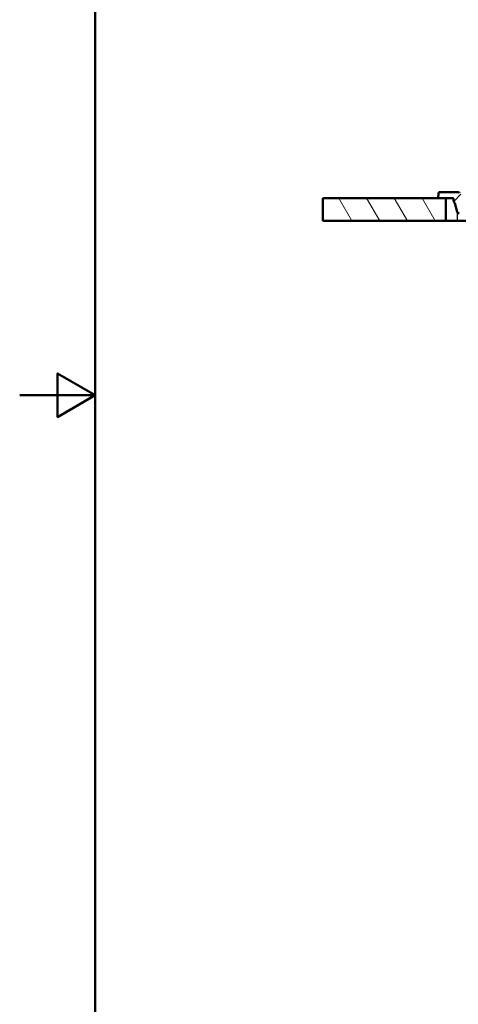
# Paper-space layout 'DF_1' of a CAD drawing. Units: millimetres. Extents: x 0 to 2100, y 0 to 3898.
# Drawn here: x 0 to 580, y 680 to 1982 of the extents above; entities that cross this region are included whole.
import ezdxf

# ---------------------------------------------------------------- set-up
doc = ezdxf.new("R2010")
doc.units = ezdxf.units.MM
doc.header["$LTSCALE"] = 10
for name, color, linetype, lineweight in [('Hatch', 7, 'Continuous', 9), ('Sketch Geometry(ISO)', 7, 'Continuous', 50), ('Visible Edges(ISO)', 7, 'Continuous', 50), ('Visible Tangent Edges(ISO)', 7, 'Continuous', 25)]:
    doc.layers.add(name, color=color, linetype=linetype, lineweight=lineweight)

# ---------------------------------------------------------------- blocks, each defined once
blk = doc.blocks.new('Borders Default Border')
at = {"layer": 'Sketch Geometry(ISO)', "flags": 128}
for points in [[(10, 10), (10, 287), (200, 287), (200, 10), (10, 10)], [(0, 148.5), (10, 148.5), (5, 151.39), (5, 145.61), (10, 148.5)]]:
    blk.add_lwpolyline(points, dxfattribs=at)

psp = doc.layouts.new('DF_1')

# ---------------------------------------------------------------- hatches: boundary and pattern name
at = {"layer": 'Hatch'}
h = psp.add_hatch(dxfattribs=at)
h.set_pattern_fill('ANSI31', color=256, scale=254, angle=75, style=0)
h.set_pattern_definition([(120, (0, 0), (-27.4963, -15.875), [])])
h.paths.add_polyline_path([(563.35, 1715.55), (563.35, 1745.55), (553.35, 1745.55), (400.65, 1745.55), (400.65, 1715.55)])
h = psp.add_hatch(dxfattribs=at)
h.set_pattern_fill('ANSI31', color=256, scale=254, style=0)
h.set_pattern_definition([(45, (0, 0), (-22.45064, 22.45064), [])])
edge = h.paths.add_edge_path()
edge.add_ellipse((710.67, 1746.02), major_axis=(0.408, 0.289), ratio=1, start_angle=0, end_angle=53.1301)
edge.add_line((710.68, 1746.52), (647.65, 1748.17))
edge.add_ellipse((647.71, 1750.17), major_axis=(-2, 0.05), ratio=1, start_angle=36.8699, end_angle=90, ccw=False)
edge.add_ellipse((645.67, 1748.72), major_axis=(-0.289, 0.408), ratio=1, start_angle=270, end_angle=323.1301)
edge.add_line((645.68, 1749.22), (612.53, 1750.09))
edge.add_line((612.53, 1750.09), (612.17, 1749.1))
edge.add_line((612.17, 1749.1), (598.67, 1749.46))
edge.add_line((598.67, 1749.46), (598.31, 1750.46))
edge.add_line((598.31, 1750.46), (584.39, 1750.83))
edge.add_ellipse((584.46, 1753.83), major_axis=(-3, 0.08), ratio=1, start_angle=28.61086, end_angle=90, ccw=False)
edge.add_ellipse((580.01, 1751.55), major_axis=(-0.91, 1.78), ratio=1, start_angle=270, end_angle=332.88914)
edge.add_line((580.01, 1753.55), (555.3, 1753.55))
edge.add_ellipse((555.3, 1752.05), major_axis=(-1.5, 0), ratio=1, start_angle=270, end_angle=356)
edge.add_line((553.81, 1752.15), (553.35, 1745.55))
edge.add_line((553.35, 1745.55), (563.35, 1745.55))
edge.add_line((563.35, 1745.55), (573.85, 1745.55))
edge.add_line((573.85, 1745.55), (573.85, 1741.71))
edge.add_ellipse((569.52, 1737.55), major_axis=(4.16, -4.32), ratio=1, start_angle=61.10701, end_angle=90, ccw=False)
edge.add_line((575.32, 1739.1), (578.35, 1727.77))
edge.add_ellipse((581.25, 1728.55), major_axis=(0.78, -2.9), ratio=1, start_angle=270, end_angle=345)
edge.add_line((581.25, 1725.55), (584.5, 1725.55))
edge.add_ellipse((584.5, 1728.55), major_axis=(0, -3), ratio=1, start_angle=0, end_angle=75)
edge.add_line((587.4, 1727.77), (589.63, 1736.09))
edge.add_ellipse((595.42, 1734.54), major_axis=(1.55, 5.8), ratio=1, start_angle=13.5, end_angle=90, ccw=False)
edge.add_line((595.58, 1740.53), (641.5, 1739.33))
edge.add_ellipse((641.35, 1733.33), major_axis=(6, -0.16), ratio=1, start_angle=70.81186, end_angle=90, ccw=False)
edge.add_ellipse((647.71, 1750.17), major_axis=(11.23, -4.24), ratio=1, start_angle=270, end_angle=289.18814)
edge.add_line((647.39, 1738.18), (706.5, 1736.63))
edge.add_ellipse((706.35, 1730.63), major_axis=(6, -0.16), ratio=1, start_angle=70.81186, end_angle=90, ccw=False)
edge.add_ellipse((712.71, 1747.47), major_axis=(11.23, -4.24), ratio=1, start_angle=270, end_angle=289.18814)
edge.add_line((712.39, 1735.47), (785.23, 1733.57))
edge.add_ellipse((785.07, 1727.57), major_axis=(6, -0.16), ratio=1, start_angle=6.5, end_angle=90, ccw=False)
edge.add_line((791.05, 1728.09), (791.91, 1718.3))
edge.add_line((791.91, 1718.3), (792.15, 1715.56))
edge.add_line((792.15, 1715.56), (792.2, 1714.99))
edge.add_line((792.2, 1714.99), (792.28, 1714.05))
edge.add_line((792.28, 1714.05), (793.23, 1714.05))
edge.add_line((793.23, 1714.05), (798.3, 1714.05))
edge.add_line((798.3, 1714.05), (798.29, 1714.16))
edge.add_line((798.29, 1714.16), (798.09, 1716.48))
edge.add_line((798.09, 1716.48), (796.06, 1739.74))
edge.add_ellipse((792.07, 1739.39), major_axis=(-0.35, 3.98), ratio=1, start_angle=270, end_angle=353.5)
edge.add_line((792.17, 1743.39), (712.65, 1745.47))
edge.add_ellipse((712.71, 1747.47), major_axis=(-2, 0.05), ratio=1, start_angle=36.8699, end_angle=90, ccw=False)

# ---------------------------------------------------------------- linework, layer by layer
at = {"layer": 'Visible Edges(ISO)'}
for p, q in [((563.35, 1745.55), (400.65, 1745.55)), ((400.65, 1745.55), (400.65, 1715.55)), ((553.81, 1752.15), (553.35, 1745.55)), ((553.35, 1745.55), (573.85, 1745.55)), ((580.01, 1753.55), (555.3, 1753.55)), ((563.35, 1715.55), (563.35, 1745.55)), ((573.85, 1745.55), (573.85, 1741.71)), ((575.32, 1739.1), (578.35, 1727.77)), ((400.65, 1715.55), (563.35, 1715.55)), ((578.35, 1715.55), (563.35, 1715.55)), ((763.78, 1715.55), (578.35, 1715.55))]:
    psp.add_line(p, q, dxfattribs=at)
for centre, radius, start, end in [((555.3, 1752.05), 1.5, 90, 176), ((580.01, 1751.55), 2, 27.11086, 90), ((569.52, 1737.55), 6, 15, 43.89299), ((581.25, 1728.55), 3, 195, 270)]:
    psp.add_arc(centre, radius, start, end, dxfattribs=at)
at = {"layer": 'Visible Tangent Edges(ISO)'}
psp.add_line((578.35, 1727.8), (578.35, 1715.55), dxfattribs=at)

# ---------------------------------------------------------------- block references
at = {"xscale": 10, "yscale": 10, "zscale": 10}
psp.add_blockref('Borders Default Border', (0, 0), dxfattribs=at)

doc.saveas('drawing.dxf')
